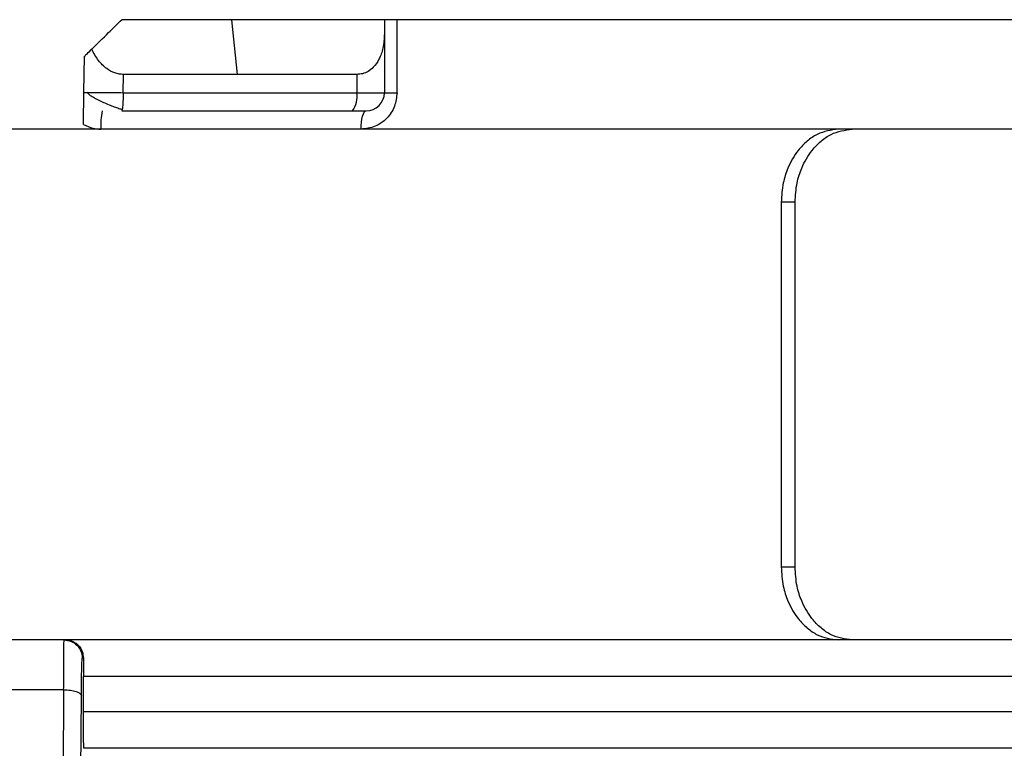
# Model space of a CAD drawing. Units: inches. Extents: x 0.2 to 15.7, y 1.9 to 9.4.
# Drawn here: x 10 to 10.1, y 6.6 to 6.7 of the extents above; entities that cross this region are included whole.
import ezdxf

# ---------------------------------------------------------------- set-up
doc = ezdxf.new("R2010")
doc.units = ezdxf.units.IN
doc.header["$MEASUREMENT"] = 0

# ---------------------------------------------------------------- blocks, each defined once
blk = doc.blocks.new('NFC 175 199')
at = {"color": 7, "linetype": 'Continuous', "lineweight": 25}
for p, q in [((0.4164353234971561, 2.538989088306121), (0.4066673503161109, 2.538989088306121)), ((0.4164353234971561, 2.538989088306121), (0.4066673503161109, 2.538989088306121)), ((0.4164353234971561, 2.538989088306128), (0.4066673503161109, 2.538989088306128)), ((0.4164353234971561, 2.538989088306128), (0.4066673503161109, 2.538989088306128)), ((0.4299536877619676, 2.538989088306121), (0.4164352753256697, 2.538989088306121)), ((0.4299536877619676, 2.538989088306121), (0.4164352753256697, 2.538989088306121)), ((0.4299536877619676, 2.538989088306128), (0.4164352753256697, 2.538989088306128)), ((0.4299536877619676, 2.538989088306128), (0.4164352753256697, 2.538989088306128)), ((0.4169434845085558, 2.534139953786106), (0.4164353234971561, 2.53898928099207)), ((0.4169434845085558, 2.534139953786106), (0.4164353234971561, 2.53898928099207)), ((0.4169434845085558, 2.534139953786106), (0.4164353234971561, 2.538989280992073)), ((0.4169434845085558, 2.534139953786106), (0.4164353234971561, 2.538989280992073)), ((0.4299535914189931, 2.538989088306121), (0.4299535914189931, 2.537749057899877)), ((0.4310780102575666, 2.538989088306121), (0.4299535914189931, 2.538989088306121)), ((0.4299535914189931, 2.538989088306121), (0.4299535914189931, 2.537749057899877)), ((0.4310780102575666, 2.538989088306121), (0.4299535914189931, 2.538989088306121)), ((0.4299535914189931, 2.538989088306128), (0.4299535914189931, 2.537749057899877)), ((0.4310780102575666, 2.538989088306128), (0.4299535914189931, 2.538989088306128)), ((0.4299535914189931, 2.538989088306128), (0.4299535914189931, 2.537749057899877)), ((0.4310780102575666, 2.538989088306128), (0.4299535914189931, 2.538989088306128)), ((0.4310780102575666, 2.532523607727089), (0.4310780102575666, 2.538989088306121)), ((0.507166703747604, 2.538989088306121), (0.4310780102575666, 2.538989088306121)), ((0.4310780102575666, 2.532523607727089), (0.4310780102575666, 2.538989088306121)), ((0.507166703747604, 2.538989088306121), (0.4310780102575666, 2.538989088306121)), ((0.4310780102575666, 2.532523607727089), (0.4310780102575666, 2.538989088306128)), ((0.507166703747604, 2.538989088306128), (0.4310780102575666, 2.538989088306128)), ((0.4310780102575666, 2.532523607727089), (0.4310780102575666, 2.538989088306128)), ((0.507166703747604, 2.538989088306128), (0.4310780102575666, 2.538989088306128)), ((0.4299535914189931, 2.537749057899877), (0.4299535914189931, 2.532523607727089)), ((0.4299535914189931, 2.537749057899877), (0.4299535914189931, 2.532523607727089)), ((0.4299535914189931, 2.537749057899877), (0.4299535914189931, 2.532523607727089)), ((0.4299535914189931, 2.537749057899877), (0.4299535914189931, 2.532523607727089)), ((0.4033222500342628, 2.532551836218193), (0.4033782012158671, 2.535756781559986)), ((0.4033222500342628, 2.532551836218193), (0.4033782012158671, 2.535756781559986)), ((0.4033222500342628, 2.5325518362182), (0.4033782012158671, 2.535756781559986)), ((0.4033222500342628, 2.5325518362182), (0.4033782012158671, 2.535756781559986)), ((0.4067963053855497, 2.532523607727089), (0.4068246302196297, 2.534139953786106)), ((0.4067963053855497, 2.532523607727089), (0.4068246302196297, 2.534139953786106)), ((0.4067963053855497, 2.532523607727089), (0.4068246302196297, 2.534139953786106)), ((0.4067963053855497, 2.532523607727089), (0.4068246302196297, 2.534139953786106)), ((0.416943436337073, 2.534139953786106), (0.4068246302196297, 2.534139953786106)), ((0.416943436337073, 2.534139953786106), (0.4068246302196297, 2.534139953786106)), ((0.416943436337073, 2.534139953786106), (0.4068246302196297, 2.534139953786106)), ((0.416943436337073, 2.534139953786106), (0.4068246302196297, 2.534139953786106)), ((0.4275072024755868, 2.534140050129079), (0.416943436337073, 2.534140050129079)), ((0.4275072024755868, 2.534140050129079), (0.416943436337073, 2.534140050129079)), ((0.4275072024755868, 2.534140050129079), (0.416943436337073, 2.534140050129079)), ((0.4275072024755868, 2.534140050129079), (0.416943436337073, 2.534140050129079)), ((0.4275068171036924, 2.534140050129079), (0.4275072024755868, 2.532523607727089)), ((0.4275068171036924, 2.534140050129079), (0.4275072024755868, 2.532523607727089)), ((0.4275068171036924, 2.534140050129079), (0.4275072024755868, 2.532523607727089)), ((0.4275068171036924, 2.534140050129079), (0.4275072024755868, 2.532523607727089)), ((0.4067963053855497, 2.532523607727089), (0.4275072024755868, 2.532523607727089)), ((0.4067963053855497, 2.532523607727089), (0.4275072024755868, 2.532523607727089)), ((0.4067963053855497, 2.532523607727089), (0.4275072024755868, 2.532523607727089)), ((0.4067963053855497, 2.532523607727089), (0.4275072024755868, 2.532523607727089)), ((0.4275072024755868, 2.532523607727089), (0.4299535914189931, 2.532523607727089)), ((0.4275072024755868, 2.532523607727089), (0.4299535914189931, 2.532523607727089)), ((0.4275072024755868, 2.532523607727089), (0.4299535914189931, 2.532523607727089)), ((0.4275072024755868, 2.532523607727089), (0.4299535914189931, 2.532523607727089)), ((0.4067215914099425, 2.531029809929805), (0.4066755876403061, 2.530907261668073)), ((0.4067215914099425, 2.531029809929805), (0.4066755876403061, 2.530907261668073)), ((0.4067215914099425, 2.531029809929809), (0.4066755876403061, 2.53090726166808)), ((0.4067215914099425, 2.531029809929809), (0.4066755876403061, 2.53090726166808)), ((0.4066756839832806, 2.530907261668073), (0.4271140268025313, 2.530907261668073)), ((0.4066756839832806, 2.530907261668073), (0.4271140268025313, 2.530907261668073)), ((0.4066756839832806, 2.53090726166808), (0.4271140268025313, 2.53090726166808)), ((0.4066756839832806, 2.53090726166808), (0.4271140268025313, 2.53090726166808)), ((0.4271140268025313, 2.530907261668073), (0.4283371971884904, 2.530907261668073)), ((0.4271140268025313, 2.530907261668073), (0.4283371971884904, 2.530907261668073)), ((0.4271140268025313, 2.53090726166808), (0.4283371971884904, 2.53090726166808)), ((0.4271140268025313, 2.53090726166808), (0.4283371971884904, 2.53090726166808)), ((0.4701867059974578, 2.529290915609057), (0.3629620109028462, 2.529290915609057)), ((0.4701867059974578, 2.529290915609057), (0.3629620109028462, 2.529290915609057)), ((0.4701867059974578, 2.529290915609064), (0.3629620109028462, 2.529290915609064)), ((0.4701867059974578, 2.529290915609064), (0.3629620109028462, 2.529290915609064)), ((0.4714134410734232, 2.529290915609057), (0.4701867059974578, 2.529290915609057)), ((0.4714134410734232, 2.529290915609057), (0.4701867059974578, 2.529290915609057)), ((0.4714134410734232, 2.529290915609064), (0.4701867059974578, 2.529290915609064)), ((0.4714134410734232, 2.529290915609064), (0.4701867059974578, 2.529290915609064)), ((0.4927564925811865, 2.529290915609057), (0.4714134410734232, 2.529290915609057)), ((0.4927564925811865, 2.529290915609057), (0.4714134410734232, 2.529290915609057)), ((0.4927564925811865, 2.529290915609064), (0.4714134410734232, 2.529290915609064)), ((0.4927564925811865, 2.529290915609064), (0.4714134410734232, 2.529290915609064)), ((0.4651353475769877, 2.522825435030025), (0.4651353475769877, 2.490498128477828)), ((0.4663601076220036, 2.522825435030025), (0.4651353475769877, 2.522825435030025)), ((0.4651353475769877, 2.522825435030025), (0.4651353475769877, 2.490498128477828)), ((0.4663601076220036, 2.522825435030025), (0.4651353475769877, 2.522825435030025)), ((0.4651353475769877, 2.522825435030025), (0.4651353475769877, 2.490498128477832)), ((0.4663601076220036, 2.522825435030025), (0.4651353475769877, 2.522825435030025)), ((0.4651353475769877, 2.522825435030025), (0.4651353475769877, 2.490498128477832)), ((0.4663601076220036, 2.522825435030025), (0.4651353475769877, 2.522825435030025)), ((0.4663601076220036, 2.490498128477828), (0.4663601076220036, 2.522825435030025)), ((0.4663601076220036, 2.490498128477828), (0.4663601076220036, 2.522825435030025)), ((0.4663601076220036, 2.490498128477832), (0.4663601076220036, 2.522825435030025)), ((0.4663601076220036, 2.490498128477832), (0.4663601076220036, 2.522825435030025)), ((0.4651353475769877, 2.490498128477828), (0.4663601076220036, 2.490498128477828)), ((0.4651353475769877, 2.490498128477828), (0.4663601076220036, 2.490498128477828)), ((0.4651353475769877, 2.490498128477832), (0.4663601076220036, 2.490498128477832)), ((0.4651353475769877, 2.490498128477832), (0.4663601076220036, 2.490498128477832)), ((0.4015617026303193, 2.484032647898797), (0.3936908430175308, 2.484032647898797)), ((0.4015617026303193, 2.484032647898797), (0.3936908430175308, 2.484032647898797)), ((0.4015617026303193, 2.484032647898797), (0.3936908430175308, 2.484032647898797)), ((0.4015617026303193, 2.484032647898797), (0.3936908430175308, 2.484032647898797)), ((0.4017063375186272, 2.484032647898797), (0.4015617026303193, 2.484032647898797)), ((0.4017063375186272, 2.484032647898797), (0.4015617026303193, 2.484032647898797)), ((0.4017063375186272, 2.484032647898797), (0.4015617026303193, 2.484032647898797)), ((0.4017063375186272, 2.484032647898797), (0.4015617026303193, 2.484032647898797)), ((0.5012576038379901, 2.484032647898797), (0.4017063375186272, 2.484032647898797)), ((0.5012576038379901, 2.484032647898797), (0.4017063375186272, 2.484032647898797)), ((0.5012576038379901, 2.484032647898797), (0.4017063375186272, 2.484032647898797)), ((0.5012576038379901, 2.484032647898797), (0.4017063375186272, 2.484032647898797)), ((0.4032751142346953, 2.48241630183978), (0.4031777837461625, 2.48241630183978)), ((0.4032751142346953, 2.48241630183978), (0.4031777837461625, 2.48241630183978)), ((0.4032751142346953, 2.48241630183978), (0.4031777837461625, 2.48241630183978)), ((0.4032751142346953, 2.48241630183978), (0.4031777837461625, 2.48241630183978)), ((0.4032675272255659, 2.477680562999051), (0.4032675513113091, 2.480799859437791)), ((0.4032675272255659, 2.477680562999051), (0.4032675513113091, 2.480799859437791)), ((0.4032675272255659, 2.477680562999058), (0.4032675513113091, 2.480799859437795)), ((0.4032675272255659, 2.477680562999058), (0.4032675513113091, 2.480799859437795)), ((0.5235766096628449, 2.480799859437791), (0.4032675513113091, 2.480799859437791)), ((0.5235766096628449, 2.480799859437791), (0.4032675513113091, 2.480799859437791)), ((0.5235766096628449, 2.480799859437795), (0.4032675513113091, 2.480799859437795)), ((0.5235766096628449, 2.480799859437795), (0.4032675513113091, 2.480799859437795)), ((0.4015232376983278, 2.479623126364846), (0.3937276460332377, 2.479623126364846)), ((0.4015232376983278, 2.479623126364846), (0.3937276460332377, 2.479623126364846)), ((0.4015232376983278, 2.479623126364846), (0.3937276460332377, 2.479623126364846)), ((0.4015232376983278, 2.479623126364846), (0.3937276460332377, 2.479623126364846)), ((0.4015232376983278, 2.479623319050791), (0.4009732156651324, 2.387650559592473)), ((0.4015232376983278, 2.479623319050791), (0.4009732156651324, 2.387650559592473)), ((0.4015232376983278, 2.479623319050795), (0.4009732156651324, 2.387650559592476)), ((0.4015232376983278, 2.479623319050795), (0.4009732156651324, 2.387650559592476)), ((0.402561694519191, 2.387679944199256), (0.4030973614493991, 2.479109329289521)), ((0.402561694519191, 2.387679944199256), (0.4030973614493991, 2.479109329289521)), ((0.402561694519191, 2.38767994419926), (0.4030973614493991, 2.479109329289525)), ((0.402561694519191, 2.38767994419926), (0.4030973614493991, 2.479109329289525)), ((0.4032675513113091, 2.477680562999051), (0.5235766096628449, 2.477680562999051)), ((0.4032675513113091, 2.477680562999051), (0.5235766096628449, 2.477680562999051)), ((0.4032675513113091, 2.477680562999058), (0.5235766096628449, 2.477680562999058)), ((0.4032675513113091, 2.477680562999058), (0.5235766096628449, 2.477680562999058)), ((0.5203944494341837, 2.474448256252913), (0.4033230930352776, 2.474448256252913)), ((0.5203944494341837, 2.474448256252913), (0.4033230930352776, 2.474448256252913)), ((0.5203944494341837, 2.474448256252916), (0.4033230930352776, 2.474448256252916)), ((0.5203944494341837, 2.474448256252916), (0.4033230930352776, 2.474448256252916)), ((0.4033416872290765, 2.474432552348304), (0.4033230930352776, 2.474445462306694)), ((0.4033416872290765, 2.474432552348304), (0.4033230930352776, 2.474445462306694)), ((0.4033416872290765, 2.474432552348308), (0.4033230930352776, 2.474445462306701)), ((0.4033416872290765, 2.474432552348308), (0.4033230930352776, 2.474445462306701))]:
    blk.add_line(p, q, dxfattribs=at)
at = {"color": 7, "linetype": 'Continuous', "lineweight": 25, "flags": 128}
for points in [[(0.4278921408244436, 2.529290915609057), (0.4279006671775605, 2.529606246159883), (0.427926005379474, 2.529909437496098), (0.4279671438289707, 2.530188928460941), (0.4280224928669938, 2.53043383229846), (0.4280899329481329, 2.530634900083232), (0.4281669109836077, 2.530784231691474), (0.4282503921697636, 2.530876239230746), (0.4283371971884904, 2.530907261668073)], [(0.4278921408244436, 2.529290915609057), (0.4279006671775605, 2.529606246159883), (0.427926005379474, 2.529909437496098), (0.4279671438289707, 2.530188928460941), (0.4280224928669938, 2.53043383229846), (0.4280899329481329, 2.530634900083232), (0.4281669109836077, 2.530784231691474), (0.4282503921697636, 2.530876239230746), (0.4283371971884904, 2.530907261668073)], [(0.4278921408244436, 2.529290915609064), (0.4279006671775605, 2.529606246159883), (0.427926005379474, 2.529909437496102), (0.4279671438289707, 2.530188928460948), (0.4280224928669938, 2.530433832298463), (0.4280899329481329, 2.530634900083239), (0.4281669109836077, 2.530784231691481), (0.4282503921697636, 2.530876239230754), (0.4283371971884904, 2.53090726166808)], [(0.4278921408244436, 2.529290915609064), (0.4279006671775605, 2.529606246159883), (0.427926005379474, 2.529909437496102), (0.4279671438289707, 2.530188928460948), (0.4280224928669938, 2.530433832298463), (0.4280899329481329, 2.530634900083239), (0.4281669109836077, 2.530784231691481), (0.4282503921697636, 2.530876239230754), (0.4283371971884904, 2.53090726166808)]]:
    blk.add_lwpolyline(points, dxfattribs=at)
at = {"color": 7, "linetype": 'Continuous', "lineweight": 25}
for centre, radius, start, end in [((0.4255510670734548, 2.532143444092302), 0.001992734327671352, 321.6586803335888, 10.99800824372271), ((0.4255510670734548, 2.532143444092302), 0.001992734327671352, 321.6586803335888, 10.99800824372271), ((0.4255510670734548, 2.532143444092302), 0.001992734327671352, 321.6586803335888, 10.99800824372271), ((0.4255510670734548, 2.532143444092302), 0.001992734327671352, 321.6586803335888, 10.99800824372271), ((0.4283372202683573, 2.532523641031364), 0.001616366869097007, 270.0000000151808, 359.9999998960153), ((0.4283372202683573, 2.532523641031364), 0.001616366869097007, 270.0000000151808, 359.9999998960153), ((0.4283372202683573, 2.532523641031371), 0.001616366869097007, 270.0000000151808, 359.9999998960153), ((0.4283372202683573, 2.532523641031371), 0.001616366869097007, 270.0000000151808, 359.9999998960153), ((0.4110721473865659, 2.529693463829183), 0.006252476405344432, 168.8060519805115, 183.6913818176855), ((0.4110721473865659, 2.529693463829183), 0.006252476405344432, 168.8060519805115, 183.6913818176855), ((0.4110721473865659, 2.529693463829187), 0.006252476405344432, 168.8060519805115, 183.6913818176855), ((0.4110721473865659, 2.529693463829187), 0.006252476405344432, 168.8060519805115, 183.6913818176855)]:
    blk.add_arc(centre, radius, start, end, dxfattribs=at)
for points, knots in [([(0.4040132700085302, 2.536380987682435), (0.4045099436994661, 2.536869052777959), (0.4053968563141428, 2.537740592982132), (0.4062791456301085, 2.53860760540697), (0.4066673503161109, 2.538989088306121)], [0, 0, 0, 0, 0.5600029616411251, 1, 1, 1, 1]), ([(0.4040132700085302, 2.536380987682435), (0.4045099436994661, 2.536869052777959), (0.4053968563141428, 2.537740592982132), (0.4062791456301085, 2.53860760540697), (0.4066673503161109, 2.538989088306121)], [0, 0, 0, 0, 0.5600029616411251, 1, 1, 1, 1]), ([(0.4040132700085302, 2.536380987682438), (0.4045099436994661, 2.536869052777963), (0.4053968563141428, 2.537740592982136), (0.4062791456301085, 2.538607605406977), (0.4066673503161109, 2.538989088306128)], [0, 0, 0, 0, 0.5600029616411251, 1, 1, 1, 1]), ([(0.4040132700085302, 2.536380987682438), (0.4045099436994661, 2.536869052777963), (0.4053968563141428, 2.537740592982136), (0.4062791456301085, 2.538607605406977), (0.4066673503161109, 2.538989088306128)], [0, 0, 0, 0, 0.5600029616411251, 1, 1, 1, 1]), ([(0.4299535914189931, 2.537749057899877), (0.4299299697250021, 2.537315568168957), (0.4298869756413985, 2.536526569135212), (0.4295352035604889, 2.535517883564022), (0.4290677791739395, 2.534823223129631), (0.4285469989012451, 2.534406412055883), (0.4280430090876592, 2.534180795436782), (0.4276797671200292, 2.534153238087544), (0.4275072024755868, 2.534140146472051)], [0, 0, 0, 0, 0.2746067241831653, 0.499814469840788, 0.6841853571292549, 0.804066466001112, 0.9069182428178344, 1, 1, 1, 1]), ([(0.4299535914189931, 2.537749057899877), (0.4299299697250021, 2.537315568168957), (0.4298869756413985, 2.536526569135212), (0.4295352035604889, 2.535517883564022), (0.4290677791739395, 2.534823223129631), (0.4285469989012451, 2.534406412055883), (0.4280430090876592, 2.534180795436782), (0.4276797671200292, 2.534153238087544), (0.4275072024755868, 2.534140146472051)], [0, 0, 0, 0, 0.2746067241831653, 0.499814469840788, 0.6841853571292549, 0.804066466001112, 0.9069182428178344, 1, 1, 1, 1]), ([(0.4299535914189931, 2.537749057899877), (0.4299299697250021, 2.53731556816896), (0.4298869756413985, 2.536526569135216), (0.4295352035604889, 2.53551788356403), (0.4290677791739395, 2.534823223129639), (0.4285469989012451, 2.53440641205589), (0.4280430090876592, 2.534180795436786), (0.4276797671200292, 2.534153238087551), (0.4275072024755868, 2.534140146472051)], [0, 0, 0, 0, 0.2746067241831653, 0.499814469840788, 0.6841853571292549, 0.804066466001112, 0.9069182428178344, 1, 1, 1, 1]), ([(0.4299535914189931, 2.537749057899877), (0.4299299697250021, 2.53731556816896), (0.4298869756413985, 2.536526569135216), (0.4295352035604889, 2.53551788356403), (0.4290677791739395, 2.534823223129639), (0.4285469989012451, 2.53440641205589), (0.4280430090876592, 2.534180795436786), (0.4276797671200292, 2.534153238087551), (0.4275072024755868, 2.534140146472051)], [0, 0, 0, 0, 0.2746067241831653, 0.499814469840788, 0.6841853571292549, 0.804066466001112, 0.9069182428178344, 1, 1, 1, 1]), ([(0.4040132700085302, 2.536380987682435), (0.4038332034454672, 2.536204782799384), (0.4035709969635874, 2.535948199557669), (0.4034022225491558, 2.535781292511796), (0.4033860973464449, 2.535764838634659), (0.4033782012158671, 2.535756781559986)], [0, 0, 0, 0, 0.5280186890187508, 0.7688819093217267, 0.9999999999999999, 0.9999999999999999, 0.9999999999999999, 0.9999999999999999]), ([(0.4040132700085302, 2.536380987682435), (0.4038332034454672, 2.536204782799384), (0.4035709969635874, 2.535948199557669), (0.4034022225491558, 2.535781292511796), (0.4033860973464449, 2.535764838634659), (0.4033782012158671, 2.535756781559986)], [0, 0, 0, 0, 0.5280186890187508, 0.7688819093217267, 0.9999999999999999, 0.9999999999999999, 0.9999999999999999, 0.9999999999999999]), ([(0.4040132700085302, 2.536380987682438), (0.4038332034454672, 2.536204782799388), (0.4035709969635874, 2.535948199557673), (0.4034022225491558, 2.5357812925118), (0.4033860973464449, 2.535764838634666), (0.4033782012158671, 2.535756781559986)], [0, 0, 0, 0, 0.5280186890187508, 0.7688819093217267, 0.9999999999999999, 0.9999999999999999, 0.9999999999999999, 0.9999999999999999]), ([(0.4040132700085302, 2.536380987682438), (0.4038332034454672, 2.536204782799388), (0.4035709969635874, 2.535948199557673), (0.4034022225491558, 2.5357812925118), (0.4033860973464449, 2.535764838634666), (0.4033782012158671, 2.535756781559986)], [0, 0, 0, 0, 0.5280186890187508, 0.7688819093217267, 0.9999999999999999, 0.9999999999999999, 0.9999999999999999, 0.9999999999999999]), ([(0.4068246302196297, 2.534139953786106), (0.4066982706745961, 2.534146431822503), (0.4064411842458444, 2.534159611794333), (0.4059151750938117, 2.534302360207192), (0.4052458649689132, 2.534672922210479), (0.4045264091149257, 2.535403462797316), (0.4041965292473471, 2.536031880658356), (0.4040132700085302, 2.536380987682435)], [0, 0, 0, 0, 0.09307290429220698, 0.1893626680275328, 0.4002838385450493, 0.66683772471034, 1, 1, 1, 1]), ([(0.4068246302196297, 2.534139953786106), (0.4066982706745961, 2.534146431822503), (0.4064411842458444, 2.534159611794333), (0.4059151750938117, 2.534302360207192), (0.4052458649689132, 2.534672922210479), (0.4045264091149257, 2.535403462797316), (0.4041965292473471, 2.536031880658356), (0.4040132700085302, 2.536380987682435)], [0, 0, 0, 0, 0.09307290429220698, 0.1893626680275328, 0.4002838385450493, 0.66683772471034, 1, 1, 1, 1]), ([(0.4068246302196297, 2.534139953786106), (0.4066982706745961, 2.53414643182251), (0.4064411842458444, 2.534159611794337), (0.4059151750938117, 2.534302360207196), (0.4052458649689132, 2.534672922210479), (0.4045264091149257, 2.535403462797323), (0.4041965292473471, 2.53603188065836), (0.4040132700085302, 2.536380987682438)], [0, 0, 0, 0, 0.09307290429220698, 0.1893626680275328, 0.4002838385450493, 0.66683772471034, 1, 1, 1, 1]), ([(0.4068246302196297, 2.534139953786106), (0.4066982706745961, 2.53414643182251), (0.4064411842458444, 2.534159611794337), (0.4059151750938117, 2.534302360207196), (0.4052458649689132, 2.534672922210479), (0.4045264091149257, 2.535403462797323), (0.4041965292473471, 2.53603188065836), (0.4040132700085302, 2.536380987682438)], [0, 0, 0, 0, 0.09307290429220698, 0.1893626680275328, 0.4002838385450493, 0.66683772471034, 1, 1, 1, 1]), ([(0.4032725611459078, 2.529704901364294), (0.4032765170641497, 2.529931620904478), (0.4032848308274026, 2.53040809500418), (0.4033029072060508, 2.531443729639197), (0.4033141230475366, 2.532086259656129), (0.4033222500342628, 2.532551836218193)], [0, 0, 0, 0, 0.2000004210768511, 0.420321161981819, 1, 1, 1, 1]), ([(0.4032725611459078, 2.529704901364294), (0.4032765170641497, 2.529931620904478), (0.4032848308274026, 2.53040809500418), (0.4033029072060508, 2.531443729639197), (0.4033141230475366, 2.532086259656129), (0.4033222500342628, 2.532551836218193)], [0, 0, 0, 0, 0.2000004210768511, 0.420321161981819, 1, 1, 1, 1]), ([(0.4032725611459078, 2.529704901364298), (0.4032765170641497, 2.529931620904481), (0.4032848308274026, 2.530408095004187), (0.4033029072060508, 2.531443729639197), (0.4033141230475366, 2.532086259656133), (0.4033222500342628, 2.5325518362182)], [0, 0, 0, 0, 0.2000004210768511, 0.420321161981819, 1, 1, 1, 1]), ([(0.4032725611459078, 2.529704901364298), (0.4032765170641497, 2.529931620904481), (0.4032848308274026, 2.530408095004187), (0.4033029072060508, 2.531443729639197), (0.4033141230475366, 2.532086259656133), (0.4033222500342628, 2.5325518362182)], [0, 0, 0, 0, 0.2000004210768511, 0.420321161981819, 1, 1, 1, 1]), ([(0.4033222500342628, 2.532551836218193), (0.4033312555872204, 2.532552135029281), (0.4033417713337606, 2.532552483949733), (0.4035721694480312, 2.532550822381641), (0.4036052575176257, 2.532550583759544)], [0, 0, 0, 0, 0.8563874114319782, 1, 1, 1, 1]), ([(0.4033222500342628, 2.532551836218193), (0.4033312555872204, 2.532552135029281), (0.4033417713337606, 2.532552483949733), (0.4035721694480312, 2.532550822381641), (0.4036052575176257, 2.532550583759544)], [0, 0, 0, 0, 0.8563874114319782, 1, 1, 1, 1]), ([(0.4033222500342628, 2.5325518362182), (0.4033312555872204, 2.532552135029281), (0.4033417713337606, 2.532552483949736), (0.4035721694480312, 2.532550822381641), (0.4036052575176257, 2.532550583759548)], [0, 0, 0, 0, 0.8563874114319782, 1, 1, 1, 1]), ([(0.4033222500342628, 2.5325518362182), (0.4033312555872204, 2.532552135029281), (0.4033417713337606, 2.532552483949736), (0.4035721694480312, 2.532550822381641), (0.4036052575176257, 2.532550583759548)], [0, 0, 0, 0, 0.8563874114319782, 1, 1, 1, 1]), ([(0.4035678041868476, 2.532566094978208), (0.4036419972554981, 2.532492250284424), (0.4037918459044239, 2.532343105252483), (0.4041417573766477, 2.532114326561601), (0.40456579158508, 2.53188583507065), (0.4050425093814862, 2.531665350971927), (0.405532297958981, 2.531461489835248), (0.4059960728614236, 2.531283164391684), (0.4064089182573767, 2.531133817747484), (0.4066336234985073, 2.531059770502093), (0.406740330118204, 2.531024607409261)], [0, 0, 0, 0, 0.1347897502145344, 0.2722365084230757, 0.4094277009674664, 0.543345626996148, 0.671243097121684, 0.7908556200511968, 0.9006828247492726, 1, 1, 1, 1]), ([(0.4035678041868476, 2.532566094978208), (0.4036419972554981, 2.532492250284424), (0.4037918459044239, 2.532343105252483), (0.4041417573766477, 2.532114326561601), (0.40456579158508, 2.53188583507065), (0.4050425093814862, 2.531665350971927), (0.405532297958981, 2.531461489835248), (0.4059960728614236, 2.531283164391684), (0.4064089182573767, 2.531133817747484), (0.4066336234985073, 2.531059770502093), (0.406740330118204, 2.531024607409261)], [0, 0, 0, 0, 0.1347897502145344, 0.2722365084230757, 0.4094277009674664, 0.543345626996148, 0.671243097121684, 0.7908556200511968, 0.9006828247492726, 1, 1, 1, 1]), ([(0.4035678041868476, 2.532566094978211), (0.4036419972554981, 2.532492250284427), (0.4037918459044239, 2.532343105252487), (0.4041417573766477, 2.532114326561601), (0.40456579158508, 2.531885835070653), (0.4050425093814862, 2.531665350971931), (0.405532297958981, 2.531461489835248), (0.4059960728614236, 2.531283164391684), (0.4064089182573767, 2.531133817747492), (0.4066336234985073, 2.531059770502097), (0.406740330118204, 2.531024607409261)], [0, 0, 0, 0, 0.1347897502145344, 0.2722365084230757, 0.4094277009674664, 0.543345626996148, 0.671243097121684, 0.7908556200511968, 0.9006828247492726, 1, 1, 1, 1]), ([(0.4035678041868476, 2.532566094978211), (0.4036419972554981, 2.532492250284427), (0.4037918459044239, 2.532343105252487), (0.4041417573766477, 2.532114326561601), (0.40456579158508, 2.531885835070653), (0.4050425093814862, 2.531665350971931), (0.405532297958981, 2.531461489835248), (0.4059960728614236, 2.531283164391684), (0.4064089182573767, 2.531133817747492), (0.4066336234985073, 2.531059770502097), (0.406740330118204, 2.531024607409261)], [0, 0, 0, 0, 0.1347897502145344, 0.2722365084230757, 0.4094277009674664, 0.543345626996148, 0.671243097121684, 0.7908556200511968, 0.9006828247492726, 1, 1, 1, 1]), ([(0.4310780102575666, 2.532523607727089), (0.4310317375330737, 2.532110601088281), (0.4309376164528267, 2.531270524533102), (0.4302141823206931, 2.530199069883867), (0.4291589452078348, 2.529440937507182), (0.4283156055219095, 2.529341064612751), (0.4278921408244436, 2.529290915609057)], [0, 0, 0, 0, 0.2403898806050921, 0.4889652703455594, 0.7433950153198554, 1, 1, 1, 1]), ([(0.4310780102575666, 2.532523607727089), (0.4310317375330737, 2.532110601088281), (0.4309376164528267, 2.531270524533102), (0.4302141823206931, 2.530199069883867), (0.4291589452078348, 2.529440937507182), (0.4283156055219095, 2.529341064612751), (0.4278921408244436, 2.529290915609057)], [0, 0, 0, 0, 0.2403898806050921, 0.4889652703455594, 0.7433950153198554, 1, 1, 1, 1]), ([(0.4310780102575666, 2.532523607727089), (0.4310317375330737, 2.532110601088284), (0.4309376164528267, 2.531270524533102), (0.4302141823206931, 2.530199069883867), (0.4291589452078348, 2.529440937507186), (0.4283156055219095, 2.529341064612755), (0.4278921408244436, 2.529290915609064)], [0, 0, 0, 0, 0.2403898806050921, 0.4889652703455594, 0.7433950153198554, 1, 1, 1, 1]), ([(0.4310780102575666, 2.532523607727089), (0.4310317375330737, 2.532110601088284), (0.4309376164528267, 2.531270524533102), (0.4302141823206931, 2.530199069883867), (0.4291589452078348, 2.529440937507186), (0.4283156055219095, 2.529341064612755), (0.4278921408244436, 2.529290915609064)], [0, 0, 0, 0, 0.2403898806050921, 0.4889652703455594, 0.7433950153198554, 1, 1, 1, 1]), ([(0.4299535914189931, 2.532523704070062), (0.4299691411419762, 2.532523704070062), (0.4300002403692567, 2.532523704070062), (0.4302453349063597, 2.532523704070062), (0.4306062362317444, 2.532523704070062), (0.4309207528486017, 2.532523704070062), (0.4310780102575666, 2.532523704070062)], [0, 0, 0, 0, 0.2500014943509939, 0.4999994727126045, 0.7500011662715039, 1, 1, 1, 1]), ([(0.4299535914189931, 2.532523704070062), (0.4299691411419762, 2.532523704070062), (0.4300002403692567, 2.532523704070062), (0.4302453349063597, 2.532523704070062), (0.4306062362317444, 2.532523704070062), (0.4309207528486017, 2.532523704070062), (0.4310780102575666, 2.532523704070062)], [0, 0, 0, 0, 0.2500014943509939, 0.4999994727126045, 0.7500011662715039, 1, 1, 1, 1]), ([(0.4299535914189931, 2.532523704070062), (0.4299691411419762, 2.532523704070062), (0.4300002403692567, 2.532523704070062), (0.4302453349063597, 2.532523704070066), (0.4306062362317444, 2.532523704070062), (0.4309207528486017, 2.532523704070062), (0.4310780102575666, 2.532523704070062)], [0, 0, 0, 0, 0.2500014943509939, 0.4999994727126045, 0.7500011662715039, 1, 1, 1, 1]), ([(0.4299535914189931, 2.532523704070062), (0.4299691411419762, 2.532523704070062), (0.4300002403692567, 2.532523704070062), (0.4302453349063597, 2.532523704070066), (0.4306062362317444, 2.532523704070062), (0.4309207528486017, 2.532523704070062), (0.4310780102575666, 2.532523704070062)], [0, 0, 0, 0, 0.2500014943509939, 0.4999994727126045, 0.7500011662715039, 1, 1, 1, 1]), ([(0.4032725611459078, 2.529704901364294), (0.4035501854542645, 2.529572935183143), (0.4040461641277471, 2.529337176247413), (0.4045923022250371, 2.52930505636942), (0.4048327392516313, 2.529290915609057)], [0, 0, 0, 0, 0.5597504957331717, 0.9999999999999999, 0.9999999999999999, 0.9999999999999999, 0.9999999999999999]), ([(0.4032725611459078, 2.529704901364294), (0.4035501854542645, 2.529572935183143), (0.4040461641277471, 2.529337176247413), (0.4045923022250371, 2.52930505636942), (0.4048327392516313, 2.529290915609057)], [0, 0, 0, 0, 0.5597504957331717, 0.9999999999999999, 0.9999999999999999, 0.9999999999999999, 0.9999999999999999]), ([(0.4032725611459078, 2.529704901364298), (0.4035501854542645, 2.52957293518315), (0.4040461641277471, 2.529337176247417), (0.4045923022250371, 2.529305056369424), (0.4048327392516313, 2.529290915609064)], [0, 0, 0, 0, 0.5597504957331717, 0.9999999999999999, 0.9999999999999999, 0.9999999999999999, 0.9999999999999999]), ([(0.4032725611459078, 2.529704901364298), (0.4035501854542645, 2.52957293518315), (0.4040461641277471, 2.529337176247417), (0.4045923022250371, 2.529305056369424), (0.4048327392516313, 2.529290915609064)], [0, 0, 0, 0, 0.5597504957331717, 0.9999999999999999, 0.9999999999999999, 0.9999999999999999, 0.9999999999999999]), ([(0.4701867059974578, 2.529290915609057), (0.4695528871640668, 2.529202223120709), (0.4685875774592656, 2.52906714395418), (0.4674135768567638, 2.528253899289485), (0.466485374696429, 2.527298287486392), (0.4657456938201552, 2.526022531710861), (0.4652338272103762, 2.524443120872981), (0.4651701863026485, 2.523397716946089), (0.4651353475769877, 2.522825435030025)], [0, 0, 0, 0, 0.2429826603134788, 0.3700639800247168, 0.500509515237697, 0.6912639820293724, 0.8309896917574477, 1, 1, 1, 1]), ([(0.4701867059974578, 2.529290915609057), (0.4695528871640668, 2.529202223120709), (0.4685875774592656, 2.52906714395418), (0.4674135768567638, 2.528253899289485), (0.466485374696429, 2.527298287486392), (0.4657456938201552, 2.526022531710861), (0.4652338272103762, 2.524443120872981), (0.4651701863026485, 2.523397716946089), (0.4651353475769877, 2.522825435030025)], [0, 0, 0, 0, 0.2429826603134788, 0.3700639800247168, 0.500509515237697, 0.6912639820293724, 0.8309896917574477, 1, 1, 1, 1]), ([(0.4701867059974578, 2.529290915609064), (0.4695528871640668, 2.529202223120713), (0.4685875774592656, 2.529067143954183), (0.4674135768567638, 2.528253899289492), (0.466485374696429, 2.527298287486392), (0.4657456938201552, 2.526022531710861), (0.4652338272103762, 2.524443120872984), (0.4651701863026485, 2.523397716946089), (0.4651353475769877, 2.522825435030025)], [0, 0, 0, 0, 0.2429826603134788, 0.3700639800247168, 0.500509515237697, 0.6912639820293724, 0.8309896917574477, 1, 1, 1, 1]), ([(0.4701867059974578, 2.529290915609064), (0.4695528871640668, 2.529202223120713), (0.4685875774592656, 2.529067143954183), (0.4674135768567638, 2.528253899289492), (0.466485374696429, 2.527298287486392), (0.4657456938201552, 2.526022531710861), (0.4652338272103762, 2.524443120872984), (0.4651701863026485, 2.523397716946089), (0.4651353475769877, 2.522825435030025)], [0, 0, 0, 0, 0.2429826603134788, 0.3700639800247168, 0.500509515237697, 0.6912639820293724, 0.8309896917574477, 1, 1, 1, 1]), ([(0.4663601076220036, 2.522825435030025), (0.4663951272031035, 2.523399252535341), (0.4664590966715068, 2.524447431857425), (0.4669737869343891, 2.526030527705988), (0.4677159465552645, 2.527306276946458), (0.4686453135561912, 2.528259099866322), (0.4698171916273495, 2.529068287027318), (0.4707806973194248, 2.529202666967908), (0.4714134410734232, 2.529290915609057)], [0, 0, 0, 0, 0.1694613091127385, 0.3095511002354188, 0.5008512943653657, 0.6308872853886089, 0.7576000156389326, 1, 1, 1, 1]), ([(0.4663601076220036, 2.522825435030025), (0.4663951272031035, 2.523399252535341), (0.4664590966715068, 2.524447431857425), (0.4669737869343891, 2.526030527705988), (0.4677159465552645, 2.527306276946458), (0.4686453135561912, 2.528259099866322), (0.4698171916273495, 2.529068287027318), (0.4707806973194248, 2.529202666967908), (0.4714134410734232, 2.529290915609057)], [0, 0, 0, 0, 0.1694613091127385, 0.3095511002354188, 0.5008512943653657, 0.6308872853886089, 0.7576000156389326, 1, 1, 1, 1]), ([(0.4663601076220036, 2.522825435030025), (0.4663951272031035, 2.523399252535345), (0.4664590966715068, 2.524447431857428), (0.4669737869343891, 2.526030527705988), (0.4677159465552645, 2.527306276946462), (0.4686453135561912, 2.528259099866325), (0.4698171916273495, 2.529068287027318), (0.4707806973194248, 2.529202666967908), (0.4714134410734232, 2.529290915609064)], [0, 0, 0, 0, 0.1694613091127385, 0.3095511002354188, 0.5008512943653657, 0.6308872853886089, 0.7576000156389326, 1, 1, 1, 1]), ([(0.4663601076220036, 2.522825435030025), (0.4663951272031035, 2.523399252535345), (0.4664590966715068, 2.524447431857428), (0.4669737869343891, 2.526030527705988), (0.4677159465552645, 2.527306276946462), (0.4686453135561912, 2.528259099866325), (0.4698171916273495, 2.529068287027318), (0.4707806973194248, 2.529202666967908), (0.4714134410734232, 2.529290915609064)], [0, 0, 0, 0, 0.1694613091127385, 0.3095511002354188, 0.5008512943653657, 0.6308872853886089, 0.7576000156389326, 1, 1, 1, 1]), ([(0.4651353475769877, 2.490498128477828), (0.4651703809113261, 2.489924346418224), (0.4652343788761097, 2.488876176589713), (0.4657489371145509, 2.48729305006437), (0.4664911238977894, 2.48601728178021), (0.4674201830202875, 2.48506446851307), (0.4685916170702971, 2.484255261624028), (0.4695544178576156, 2.484120891266191), (0.4701867059974578, 2.484032647898797)], [0, 0, 0, 0, 0.1694502138746854, 0.3095471506052839, 0.5008461609696113, 0.6308823829316469, 0.7575939960222651, 1, 1, 1, 1]), ([(0.4651353475769877, 2.490498128477828), (0.4651703809113261, 2.489924346418224), (0.4652343788761097, 2.488876176589713), (0.4657489371145509, 2.48729305006437), (0.4664911238977894, 2.48601728178021), (0.4674201830202875, 2.48506446851307), (0.4685916170702971, 2.484255261624028), (0.4695544178576156, 2.484120891266191), (0.4701867059974578, 2.484032647898797)], [0, 0, 0, 0, 0.1694502138746854, 0.3095471506052839, 0.5008461609696113, 0.6308823829316469, 0.7575939960222651, 1, 1, 1, 1]), ([(0.4651353475769877, 2.490498128477832), (0.4651703809113261, 2.489924346418231), (0.4652343788761097, 2.488876176589716), (0.4657489371145509, 2.487293050064373), (0.4664911238977894, 2.486017281780217), (0.4674201830202875, 2.48506446851307), (0.4685916170702971, 2.484255261624032), (0.4695544178576156, 2.484120891266198), (0.4701867059974578, 2.484032647898797)], [0, 0, 0, 0, 0.1694502138746854, 0.3095471506052839, 0.5008461609696113, 0.6308823829316469, 0.7575939960222651, 1, 1, 1, 1]), ([(0.4651353475769877, 2.490498128477832), (0.4651703809113261, 2.489924346418231), (0.4652343788761097, 2.488876176589716), (0.4657489371145509, 2.487293050064373), (0.4664911238977894, 2.486017281780217), (0.4674201830202875, 2.48506446851307), (0.4685916170702971, 2.484255261624032), (0.4695544178576156, 2.484120891266198), (0.4701867059974578, 2.484032647898797)], [0, 0, 0, 0, 0.1694502138746854, 0.3095471506052839, 0.5008461609696113, 0.6308823829316469, 0.7575939960222651, 1, 1, 1, 1]), ([(0.4714134410734232, 2.484032647898797), (0.4707791890124735, 2.48412135509404), (0.4698132304345677, 2.484256455129884), (0.4686387987017682, 2.485069575983029), (0.4677102461224809, 2.486025096009381), (0.4669705987535107, 2.487300938622315), (0.4664585430041477, 2.488880353435494), (0.4663949310594013, 2.489925808985792), (0.4663601076220036, 2.490498128477828)], [0, 0, 0, 0, 0.2429727473470557, 0.3700446935028054, 0.5004838302615411, 0.6912491357922584, 0.8309788132851591, 1, 1, 1, 1]), ([(0.4714134410734232, 2.484032647898797), (0.4707791890124735, 2.48412135509404), (0.4698132304345677, 2.484256455129884), (0.4686387987017682, 2.485069575983029), (0.4677102461224809, 2.486025096009381), (0.4669705987535107, 2.487300938622315), (0.4664585430041477, 2.488880353435494), (0.4663949310594013, 2.489925808985792), (0.4663601076220036, 2.490498128477828)], [0, 0, 0, 0, 0.2429727473470557, 0.3700446935028054, 0.5004838302615411, 0.6912491357922584, 0.8309788132851591, 1, 1, 1, 1]), ([(0.4714134410734232, 2.484032647898797), (0.4707791890124735, 2.484121355094043), (0.4698132304345677, 2.484256455129888), (0.4686387987017682, 2.485069575983029), (0.4677102461224809, 2.486025096009381), (0.4669705987535107, 2.487300938622319), (0.4664585430041477, 2.488880353435501), (0.4663949310594013, 2.489925808985795), (0.4663601076220036, 2.490498128477832)], [0, 0, 0, 0, 0.2429727473470557, 0.3700446935028054, 0.5004838302615411, 0.6912491357922584, 0.8309788132851591, 1, 1, 1, 1]), ([(0.4714134410734232, 2.484032647898797), (0.4707791890124735, 2.484121355094043), (0.4698132304345677, 2.484256455129888), (0.4686387987017682, 2.485069575983029), (0.4677102461224809, 2.486025096009381), (0.4669705987535107, 2.487300938622319), (0.4664585430041477, 2.488880353435501), (0.4663949310594013, 2.489925808985795), (0.4663601076220036, 2.490498128477832)], [0, 0, 0, 0, 0.2429727473470557, 0.3700446935028054, 0.5004838302615411, 0.6912491357922584, 0.8309788132851591, 1, 1, 1, 1]), ([(0.4015232376983278, 2.479623222707819), (0.4015252768700019, 2.480204480885593), (0.4015296117628377, 2.481440125703518), (0.401538460923005, 2.482801770965114), (0.4015501583464083, 2.483815558003297), (0.4015575053816249, 2.4839537187692), (0.4015617026303193, 2.484032647898797)], [0, 0, 0, 0, 0.2347406092581014, 0.4990140844052454, 0.7137944191474307, 1, 1, 1, 1]), ([(0.4015232376983278, 2.479623222707819), (0.4015252768700019, 2.480204480885593), (0.4015296117628377, 2.481440125703518), (0.401538460923005, 2.482801770965114), (0.4015501583464083, 2.483815558003297), (0.4015575053816249, 2.4839537187692), (0.4015617026303193, 2.484032647898797)], [0, 0, 0, 0, 0.2347406092581014, 0.4990140844052454, 0.7137944191474307, 1, 1, 1, 1]), ([(0.4015232376983278, 2.479623222707822), (0.4015252768700019, 2.480204480885597), (0.4015296117628377, 2.481440125703521), (0.401538460923005, 2.482801770965121), (0.4015501583464083, 2.4838155580033), (0.4015575053816249, 2.483953718769204), (0.4015617026303193, 2.484032647898797)], [0, 0, 0, 0, 0.2347406092581014, 0.4990140844052454, 0.7137944191474307, 1, 1, 1, 1]), ([(0.4015232376983278, 2.479623222707822), (0.4015252768700019, 2.480204480885597), (0.4015296117628377, 2.481440125703521), (0.401538460923005, 2.482801770965121), (0.4015501583464083, 2.4838155580033), (0.4015575053816249, 2.483953718769204), (0.4015617026303193, 2.484032647898797)], [0, 0, 0, 0, 0.2347406092581014, 0.4990140844052454, 0.7137944191474307, 1, 1, 1, 1]), ([(0.4015617026303193, 2.484032647898797), (0.401773484020115, 2.484008316163077), (0.4021970365733303, 2.48395965386656), (0.4027313018728282, 2.483585881417), (0.4031049458757057, 2.483051508864133), (0.4031535059615958, 2.482627895923319), (0.4031777837461625, 2.482416109153831)], [0, 0, 0, 0, 0.2500107856334288, 0.5000094988994436, 0.7500280024558944, 1, 1, 1, 1]), ([(0.4015617026303193, 2.484032647898797), (0.401773484020115, 2.484008316163077), (0.4021970365733303, 2.48395965386656), (0.4027313018728282, 2.483585881417), (0.4031049458757057, 2.483051508864133), (0.4031535059615958, 2.482627895923319), (0.4031777837461625, 2.482416109153831)], [0, 0, 0, 0, 0.2500107856334288, 0.5000094988994436, 0.7500280024558944, 1, 1, 1, 1]), ([(0.4015617026303193, 2.484032647898797), (0.401773484020115, 2.484008316163081), (0.4021970365733303, 2.483959653866567), (0.4027313018728282, 2.483585881417003), (0.4031049458757057, 2.483051508864136), (0.4031535059615958, 2.482627895923319), (0.4031777837461625, 2.482416109153835)], [0, 0, 0, 0, 0.2500107856334288, 0.5000094988994436, 0.7500280024558944, 1, 1, 1, 1]), ([(0.4015617026303193, 2.484032647898797), (0.401773484020115, 2.484008316163081), (0.4021970365733303, 2.483959653866567), (0.4027313018728282, 2.483585881417003), (0.4031049458757057, 2.483051508864136), (0.4031535059615958, 2.482627895923319), (0.4031777837461625, 2.482416109153835)], [0, 0, 0, 0, 0.2500107856334288, 0.5000094988994436, 0.7500280024558944, 1, 1, 1, 1]), ([(0.4017063375186272, 2.484032647898797), (0.4019321531870492, 2.484005001406235), (0.4023432064522563, 2.483954676372914), (0.4028541311508054, 2.483572322117812), (0.4032031406616881, 2.483067738966778), (0.4032525247104317, 2.482620760979021), (0.4032751142346953, 2.48241630183978)], [0, 0, 0, 0, 0.3130792750856023, 0.569899596396583, 0.8032610984993387, 1, 1, 1, 1]), ([(0.4017063375186272, 2.484032647898797), (0.4019321531870492, 2.484005001406235), (0.4023432064522563, 2.483954676372914), (0.4028541311508054, 2.483572322117812), (0.4032031406616881, 2.483067738966778), (0.4032525247104317, 2.482620760979021), (0.4032751142346953, 2.48241630183978)], [0, 0, 0, 0, 0.3130792750856023, 0.569899596396583, 0.8032610984993387, 1, 1, 1, 1]), ([(0.4017063375186272, 2.484032647898797), (0.4019321531870492, 2.484005001406238), (0.4023432064522563, 2.483954676372914), (0.4028541311508054, 2.483572322117816), (0.4032031406616881, 2.483067738966778), (0.4032525247104317, 2.482620760979021), (0.4032751142346953, 2.48241630183978)], [0, 0, 0, 0, 0.3130792750856023, 0.569899596396583, 0.8032610984993387, 1, 1, 1, 1]), ([(0.4017063375186272, 2.484032647898797), (0.4019321531870492, 2.484005001406238), (0.4023432064522563, 2.483954676372914), (0.4028541311508054, 2.483572322117816), (0.4032031406616881, 2.483067738966778), (0.4032525247104317, 2.482620760979021), (0.4032751142346953, 2.48241630183978)], [0, 0, 0, 0, 0.3130792750856023, 0.569899596396583, 0.8032610984993387, 1, 1, 1, 1]), ([(0.4030973614493991, 2.479109329289521), (0.4031009754792514, 2.479573247497225), (0.403108203329289, 2.480501056998133), (0.403127694464489, 2.481561082444262), (0.4031514679971444, 2.482280000451876), (0.4031690118045024, 2.482370739455558), (0.4031777837461625, 2.482416109153831)], [0, 0, 0, 0, 0.250006231308998, 0.4999979583544913, 0.7499978967426075, 1, 1, 1, 1]), ([(0.4030973614493991, 2.479109329289521), (0.4031009754792514, 2.479573247497225), (0.403108203329289, 2.480501056998133), (0.403127694464489, 2.481561082444262), (0.4031514679971444, 2.482280000451876), (0.4031690118045024, 2.482370739455558), (0.4031777837461625, 2.482416109153831)], [0, 0, 0, 0, 0.250006231308998, 0.4999979583544913, 0.7499978967426075, 1, 1, 1, 1]), ([(0.4030973614493991, 2.479109329289525), (0.4031009754792514, 2.479573247497228), (0.403108203329289, 2.48050105699814), (0.403127694464489, 2.481561082444262), (0.4031514679971444, 2.482280000451883), (0.4031690118045024, 2.482370739455558), (0.4031777837461625, 2.482416109153835)], [0, 0, 0, 0, 0.250006231308998, 0.4999979583544913, 0.7499978967426075, 1, 1, 1, 1]), ([(0.4030973614493991, 2.479109329289525), (0.4031009754792514, 2.479573247497228), (0.403108203329289, 2.48050105699814), (0.403127694464489, 2.481561082444262), (0.4031514679971444, 2.482280000451883), (0.4031690118045024, 2.482370739455558), (0.4031777837461625, 2.482416109153835)], [0, 0, 0, 0, 0.250006231308998, 0.4999979583544913, 0.7499978967426075, 1, 1, 1, 1]), ([(0.4032751142346953, 2.48241630183978), (0.4032729145089817, 2.482158512918382), (0.4032685589468041, 2.481648078517249), (0.4032678849258637, 2.48108069336045), (0.4032675513113091, 2.480799859437791)], [0, 0, 0, 0, 0.5050382984130418, 1, 1, 1, 1]), ([(0.4032751142346953, 2.48241630183978), (0.4032729145089817, 2.482158512918382), (0.4032685589468041, 2.481648078517249), (0.4032678849258637, 2.48108069336045), (0.4032675513113091, 2.480799859437791)], [0, 0, 0, 0, 0.5050382984130418, 1, 1, 1, 1]), ([(0.4032751142346953, 2.48241630183978), (0.4032729145089817, 2.482158512918385), (0.4032685589468041, 2.481648078517249), (0.4032678849258637, 2.481080693360457), (0.4032675513113091, 2.480799859437795)], [0, 0, 0, 0, 0.5050382984130418, 1, 1, 1, 1]), ([(0.4032751142346953, 2.48241630183978), (0.4032729145089817, 2.482158512918385), (0.4032685589468041, 2.481648078517249), (0.4032678849258637, 2.481080693360457), (0.4032675513113091, 2.480799859437795)], [0, 0, 0, 0, 0.5050382984130418, 1, 1, 1, 1]), ([(0.4015232136125846, 2.479623030021873), (0.401728626871078, 2.479612989909217), (0.40213945114645, 2.479592909793467), (0.4026549263300403, 2.479472981453842), (0.4030182542983152, 2.479305907530545), (0.4030709927272991, 2.479174726096048), (0.4030973614493991, 2.479109136603572)], [0, 0, 0, 0, 0.2500033682502774, 0.5000040082883654, 0.7500066723563635, 1, 1, 1, 1]), ([(0.4015232136125846, 2.479623030021873), (0.401728626871078, 2.479612989909217), (0.40213945114645, 2.479592909793467), (0.4026549263300403, 2.479472981453842), (0.4030182542983152, 2.479305907530545), (0.4030709927272991, 2.479174726096048), (0.4030973614493991, 2.479109136603572)], [0, 0, 0, 0, 0.2500033682502774, 0.5000040082883654, 0.7500066723563635, 1, 1, 1, 1]), ([(0.4015232136125846, 2.479623030021877), (0.401728626871078, 2.479612989909217), (0.40213945114645, 2.479592909793471), (0.4026549263300403, 2.479472981453846), (0.4030182542983152, 2.479305907530549), (0.4030709927272991, 2.479174726096051), (0.4030973614493991, 2.479109136603579)], [0, 0, 0, 0, 0.2500033682502774, 0.5000040082883654, 0.7500066723563635, 1, 1, 1, 1]), ([(0.4015232136125846, 2.479623030021877), (0.401728626871078, 2.479612989909217), (0.40213945114645, 2.479592909793471), (0.4026549263300403, 2.479472981453846), (0.4030182542983152, 2.479305907530549), (0.4030709927272991, 2.479174726096051), (0.4030973614493991, 2.479109136603579)], [0, 0, 0, 0, 0.2500033682502774, 0.5000040082883654, 0.7500066723563635, 1, 1, 1, 1]), ([(0.4033230930352776, 2.474445462306694), (0.4033157235619669, 2.474503091717533), (0.4033010672554145, 2.474617704292417), (0.4032826888388801, 2.475368145468604), (0.4032700340848105, 2.476429858095823), (0.4032683779801491, 2.477264125990299), (0.4032675513113091, 2.477680562999051)], [0, 0, 0, 0, 0.2525888864221999, 0.5023452823415159, 0.7515883766039531, 1, 1, 1, 1]), ([(0.4033230930352776, 2.474445462306694), (0.4033157235619669, 2.474503091717533), (0.4033010672554145, 2.474617704292417), (0.4032826888388801, 2.475368145468604), (0.4032700340848105, 2.476429858095823), (0.4032683779801491, 2.477264125990299), (0.4032675513113091, 2.477680562999051)], [0, 0, 0, 0, 0.2525888864221999, 0.5023452823415159, 0.7515883766039531, 1, 1, 1, 1]), ([(0.4033230930352776, 2.474445462306701), (0.4033157235619669, 2.474503091717537), (0.4033010672554145, 2.474617704292417), (0.4032826888388801, 2.475368145468604), (0.4032700340848105, 2.476429858095823), (0.4032683779801491, 2.477264125990299), (0.4032675513113091, 2.477680562999058)], [0, 0, 0, 0, 0.2525888864221999, 0.5023452823415159, 0.7515883766039531, 1, 1, 1, 1]), ([(0.4033230930352776, 2.474445462306701), (0.4033157235619669, 2.474503091717537), (0.4033010672554145, 2.474617704292417), (0.4032826888388801, 2.475368145468604), (0.4032700340848105, 2.476429858095823), (0.4032683779801491, 2.477264125990299), (0.4032675513113091, 2.477680562999058)], [0, 0, 0, 0, 0.2525888864221999, 0.5023452823415159, 0.7515883766039531, 1, 1, 1, 1])]:
    blk.add_open_spline(points, degree=3, knots=knots, dxfattribs=at)
at = {"color": 8, "linetype": 'Continuous', "lineweight": 25}
for points, knots in [([(0.4036052575176257, 2.532550583759544), (0.4037635483581532, 2.532549516043137), (0.4040233720540343, 2.532547763458954), (0.4046541387304359, 2.532542448132887), (0.4052802675002827, 2.532536936661348), (0.4060129483382333, 2.532530323981515), (0.4065311011597235, 2.532525881503854), (0.4067963053855497, 2.532523607727089)], [0, 0, 0, 0, 0.2650957407292058, 0.4351367071390431, 0.6143158145672182, 0.8025967020379075, 1, 1, 1, 1]), ([(0.4036052575176257, 2.532550583759544), (0.4037635483581532, 2.532549516043137), (0.4040233720540343, 2.532547763458954), (0.4046541387304359, 2.532542448132887), (0.4052802675002827, 2.532536936661348), (0.4060129483382333, 2.532530323981515), (0.4065311011597235, 2.532525881503854), (0.4067963053855497, 2.532523607727089)], [0, 0, 0, 0, 0.2650957407292058, 0.4351367071390431, 0.6143158145672182, 0.8025967020379075, 1, 1, 1, 1]), ([(0.4036052575176257, 2.532550583759548), (0.4037635483581532, 2.53254951604314), (0.4040233720540343, 2.532547763458957), (0.4046541387304359, 2.53254244813289), (0.4052802675002827, 2.532536936661351), (0.4060129483382333, 2.532530323981515), (0.4065311011597235, 2.532525881503862), (0.4067963053855497, 2.532523607727089)], [0, 0, 0, 0, 0.2650957407292058, 0.4351367071390431, 0.6143158145672182, 0.8025967020379075, 1, 1, 1, 1]), ([(0.4036052575176257, 2.532550583759548), (0.4037635483581532, 2.53254951604314), (0.4040233720540343, 2.532547763458957), (0.4046541387304359, 2.53254244813289), (0.4052802675002827, 2.532536936661351), (0.4060129483382333, 2.532530323981515), (0.4065311011597235, 2.532525881503862), (0.4067963053855497, 2.532523607727089)], [0, 0, 0, 0, 0.2650957407292058, 0.4351367071390431, 0.6143158145672182, 0.8025967020379075, 1, 1, 1, 1]), ([(0.4067963053855497, 2.532523607727089), (0.4067945014563783, 2.532310409945264), (0.4067908935376821, 2.531884007248589), (0.4067627464255885, 2.531370823878479), (0.406736727618604, 2.531067479838274), (0.4067216556509106, 2.531029969808113), (0.4067215914099425, 2.531029809929805)], [0, 0, 0, 0, 0.3328448245363922, 0.6657007851827382, 0.9985751226543672, 1, 1, 1, 1]), ([(0.4067963053855497, 2.532523607727089), (0.4067945014563783, 2.532310409945264), (0.4067908935376821, 2.531884007248589), (0.4067627464255885, 2.531370823878479), (0.406736727618604, 2.531067479838274), (0.4067216556509106, 2.531029969808113), (0.4067215914099425, 2.531029809929805)], [0, 0, 0, 0, 0.3328448245363922, 0.6657007851827382, 0.9985751226543672, 1, 1, 1, 1]), ([(0.4067963053855497, 2.532523607727089), (0.4067945014563783, 2.532310409945271), (0.4067908935376821, 2.531884007248589), (0.4067627464255885, 2.531370823878479), (0.406736727618604, 2.531067479838281), (0.4067216556509106, 2.531029969808113), (0.4067215914099425, 2.531029809929809)], [0, 0, 0, 0, 0.3328448245363922, 0.6657007851827382, 0.9985751226543672, 1, 1, 1, 1]), ([(0.4067963053855497, 2.532523607727089), (0.4067945014563783, 2.532310409945271), (0.4067908935376821, 2.531884007248589), (0.4067627464255885, 2.531370823878479), (0.406736727618604, 2.531067479838281), (0.4067216556509106, 2.531029969808113), (0.4067215914099425, 2.531029809929809)], [0, 0, 0, 0, 0.3328448245363922, 0.6657007851827382, 0.9985751226543672, 1, 1, 1, 1])]:
    blk.add_open_spline(points, degree=3, knots=knots, dxfattribs=at)

msp = doc.modelspace()

# ---------------------------------------------------------------- block references
msp.add_blockref('NFC 175 199', (9.611940744048962, 4.15912716215357))

doc.saveas('drawing.dxf')
